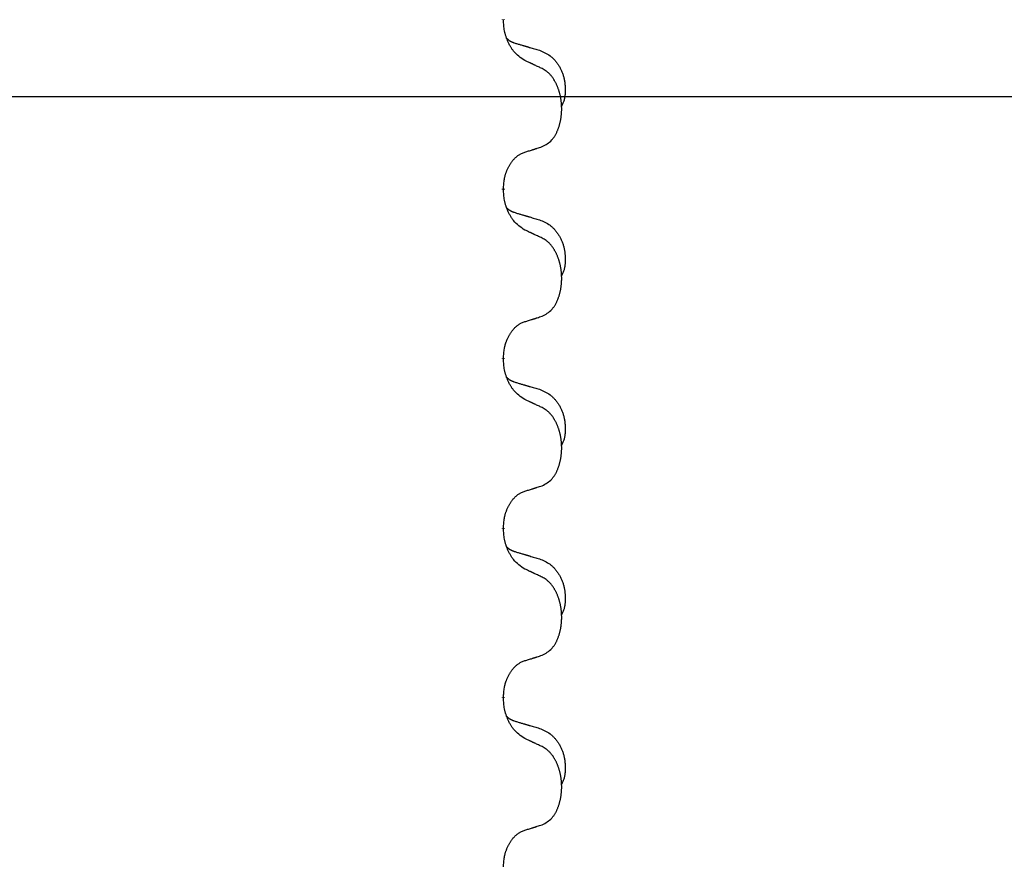
# Model space of a CAD drawing. Units: millimetres. Extents: x -32 to 699, y 261 to 608.
# Drawn here: x 393 to 402, y 479 to 487 of the extents above; entities that cross this region are included whole.
import ezdxf

# ---------------------------------------------------------------- set-up
doc = ezdxf.new("R2010")
doc.units = ezdxf.units.MM
doc.linetypes.add('SLD_Durchgehend', pattern=[0, 0, 0])
doc.layers.add('1', color=7, linetype='Continuous')
doc.styles.add('CONVERTER_11', font='txt.shx', dxfattribs={"width": 0.9})
doc.dimstyles.new('ME10_DIM_17', dxfattribs={"dimtxt": 12, "dimasz": 12, "dimexe": 2, "dimexo": 0, "dimgap": 2, "dimtad": 1, "dimdsep": 46, "dimtxsty": 'CONVERTER_11', "dimsah": 1, "dimcen": 0.09, "dimclrd": 4, "dimclre": 4, "dimclrt": 1, "dimadec": 0, "dimazin": 0, "dimtfac": 1, "dimtdec": 4, "dimtix": 1, "dimtmove": 0, "dimatfit": 3, "dimfxl": 1, "dimtolj": 1, "dimtzin": 0, "dimarcsym": 0})

# ---------------------------------------------------------------- blocks, each defined once
blk = doc.blocks.new('*D9')
at = {"layer": '1', "color": 4, "linetype": 'Continuous'}
for p, q in [((520.5632, 562.2327), (520.5632, 524.633)), ((468.079, 524.633), (522.5632, 524.633)), ((520.5632, 524.633), (520.5632, 485.883)), ((325.7275, 485.883), (522.5632, 485.883))]:
    blk.add_line(p, q, dxfattribs=at)
at = {"layer": '1', "color": 4}
for points in [[(522.143, 512.633), (518.9834, 512.633), (520.5632, 524.633)], [(518.9834, 497.883), (522.143, 497.883), (520.5632, 485.883)]]:
    blk.add_solid(points, dxfattribs=at)
at = {"layer": '1', "color": 1, "insert": (518.5632, 544.2327), "char_height": 12, "attachment_point": 7, "rotation": 90, "line_spacing_factor": 0.60024, "style": 'CONVERTER_11'}
blk.add_mtext('78', dxfattribs=at)
blk = doc.blocks.new('HL50W_0_100_2')
at = {"color": 7, "linetype": 'SLD_Durchgehend', "const_width": 0.0312}
for points in [[(397.1567, 486.6067), (397.1567, 486.5992)], [(397.1567, 485.0192), (397.1567, 485.0117)], [(397.1567, 483.4317), (397.1567, 483.4242)], [(397.1567, 481.8442), (397.1567, 481.8367)], [(397.1567, 480.2567), (397.1567, 480.2492)]]:
    blk.add_lwpolyline(points, dxfattribs=at)
at = {"color": 7, "linetype": 'SLD_Durchgehend'}
for points, knots in [([(397.3571, 486.2208), (397.3377, 486.2335), (397.299, 486.2587), (397.2623, 486.2942), (397.2429, 486.3195), (397.2353, 486.3304), (397.2281, 486.3416), (397.2211, 486.3534), (397.2142, 486.3659), (397.2074, 486.3791), (397.2011, 486.3924), (397.1955, 486.4051), (397.1906, 486.417), (397.1863, 486.4282), (397.1823, 486.4395), (397.1785, 486.4512), (397.175, 486.4631), (397.1717, 486.4754), (397.1689, 486.4878), (397.164, 486.5124), (397.1597, 486.5496), (397.1577, 486.5827), (397.1567, 486.5992)], [0, 0, 0, 0, 0.069217, 0.1384339, 0.1516798, 0.1649292, 0.1781936, 0.1914574, 0.2062454, 0.2210336, 0.2358156, 0.2505977, 0.262581, 0.2745641, 0.2865477, 0.2985312, 0.3112523, 0.323974, 0.3366919, 0.3494078, 0.3991384, 0.448869, 0.448869, 0.448869, 0.448869]), ([(397.1885, 486.428), (397.1887, 486.4278), (397.1891, 486.4273), (397.1905, 486.4259), (397.1926, 486.4238), (397.1955, 486.421), (397.1985, 486.4183), (397.2016, 486.4157), (397.2047, 486.4132), (397.2079, 486.4108), (397.2112, 486.4086), (397.2145, 486.4064), (397.2179, 486.4044), (397.2212, 486.4024), (397.2247, 486.4005), (397.2282, 486.3987), (397.2317, 486.397), (397.2353, 486.3953), (397.2389, 486.3937), (397.2425, 486.3922), (397.2462, 486.3907), (397.2499, 486.3893), (397.2536, 486.3879), (397.2611, 486.3852), (397.2725, 486.3815), (397.2826, 486.3784), (397.2877, 486.3768)], [0, 0, 0, 0, 0.0009225, 0.001845, 0.0058992, 0.0099539, 0.0140101, 0.0180661, 0.0220248, 0.0259836, 0.0299418, 0.0339001, 0.0378268, 0.0417536, 0.0456805, 0.0496074, 0.053542, 0.0574765, 0.061411, 0.0653455, 0.0693051, 0.0732646, 0.0772241, 0.0811836, 0.0971548, 0.1131261, 0.1131261, 0.1131261, 0.1131261]), ([(397.2877, 486.3768), (397.2973, 486.374), (397.3164, 486.3684), (397.3379, 486.3621), (397.3523, 486.3579), (397.3594, 486.3558), (397.3666, 486.3537), (397.3738, 486.3516), (397.3809, 486.3495), (397.3881, 486.3474), (397.3953, 486.3453), (397.4151, 486.3395), (397.4476, 486.3299), (397.4777, 486.321), (397.4928, 486.3166)], [0, 0, 0, 0, 0.0298877, 0.0597754, 0.0672476, 0.0747198, 0.082192, 0.0896642, 0.0971366, 0.1046091, 0.1120815, 0.119554, 0.166627, 0.2137001, 0.2137001, 0.2137001, 0.2137001]), ([(397.4928, 486.3166), (397.5101, 486.3094), (397.5446, 486.2949), (397.5817, 486.2737), (397.6042, 486.2562), (397.6152, 486.2466), (397.6257, 486.2364), (397.6359, 486.2256), (397.6456, 486.2142), (397.655, 486.2022), (397.6639, 486.1898), (397.6723, 486.1771), (397.6802, 486.164), (397.6876, 486.1506), (397.6945, 486.137), (397.7009, 486.123), (397.7068, 486.1088), (397.7122, 486.0942), (397.717, 486.0795), (397.7212, 486.0646), (397.7248, 486.0496), (397.7278, 486.0345), (397.7303, 486.0193), (397.7322, 486.0039), (397.7337, 485.9884), (397.7346, 485.9727), (397.7351, 485.9571), (397.7352, 485.9414), (397.7349, 485.9257), (397.734, 485.91), (397.7326, 485.8943), (397.7306, 485.8789), (397.7278, 485.8637), (397.7243, 485.8488), (397.7198, 485.8343), (397.7143, 485.8198), (397.7074, 485.8055), (397.7024, 485.7961), (397.6999, 485.7913)], [0, 0, 0, 0, 0.0562402, 0.1124805, 0.1270932, 0.1417132, 0.1563552, 0.1709955, 0.1862241, 0.2014531, 0.2166747, 0.2318965, 0.2471829, 0.2624691, 0.2777564, 0.2930438, 0.3085492, 0.3240547, 0.3395577, 0.3550603, 0.3704613, 0.3858627, 0.4012656, 0.4166685, 0.4323364, 0.4480042, 0.463673, 0.4793426, 0.4950598, 0.5107763, 0.5265049, 0.5422334, 0.5574969, 0.5727626, 0.587991, 0.6032097, 0.6192833, 0.6353568, 0.6353568, 0.6353568, 0.6353568]), ([(397.5186, 486.1453), (397.5072, 486.1506), (397.4845, 486.1613), (397.4598, 486.1729), (397.4446, 486.1801), (397.4387, 486.1828), (397.4329, 486.1855), (397.4271, 486.1883), (397.4212, 486.191), (397.4154, 486.1937), (397.4096, 486.1964), (397.3979, 486.2019), (397.3804, 486.21), (397.3648, 486.2172), (397.3571, 486.2208)], [0, 0, 0, 0, 0.0376855, 0.0753711, 0.0818112, 0.0882513, 0.0946915, 0.1011316, 0.107569, 0.1140064, 0.1204438, 0.1268812, 0.1526181, 0.1783549, 0.1783549, 0.1783549, 0.1783549]), ([(397.5186, 485.414), (397.535, 485.4224), (397.5679, 485.4392), (397.5996, 485.4654), (397.6167, 485.4851), (397.6237, 485.4941), (397.6303, 485.5034), (397.6368, 485.5134), (397.6432, 485.5241), (397.6494, 485.5354), (397.6552, 485.5469), (397.6605, 485.5582), (397.6653, 485.5694), (397.6696, 485.5804), (397.6737, 485.5915), (397.6775, 485.603), (397.6812, 485.6148), (397.6846, 485.627), (397.6877, 485.6393), (397.6905, 485.6519), (397.693, 485.6649), (397.6953, 485.6781), (397.6972, 485.6915), (397.6988, 485.705), (397.7002, 485.7186), (397.7012, 485.7325), (397.7018, 485.7463), (397.7022, 485.7598), (397.7022, 485.7728), (397.7019, 485.7853), (397.7014, 485.7979), (397.7006, 485.8103), (397.6996, 485.8227), (397.6983, 485.8349), (397.6968, 485.8472), (397.695, 485.8593), (397.693, 485.8713), (397.6907, 485.8831), (397.6882, 485.8949), (397.6855, 485.9064), (397.6825, 485.9177), (397.6794, 485.9287), (397.6761, 485.9397), (397.6724, 485.9508), (397.6684, 485.962), (397.664, 485.9733), (397.6593, 485.9844), (397.6545, 485.9952), (397.6495, 486.0056), (397.6444, 486.0156), (397.639, 486.0254), (397.6327, 486.0363), (397.6252, 486.0482), (397.6165, 486.0608), (397.6073, 486.0731), (397.5978, 486.0844), (397.5882, 486.0948), (397.5786, 486.1043), (397.5685, 486.1133), (397.5553, 486.1235), (397.5387, 486.1342), (397.5253, 486.1416), (397.5186, 486.1453)], [0, 0, 0, 0, 0.05524, 0.1104799, 0.1219001, 0.1333245, 0.1447683, 0.1562115, 0.1690912, 0.1819711, 0.1948419, 0.2077126, 0.2195348, 0.2313567, 0.2431798, 0.255003, 0.2676675, 0.280332, 0.2929961, 0.3056603, 0.3191188, 0.3325775, 0.3460372, 0.359497, 0.3733681, 0.3872393, 0.4011093, 0.4149793, 0.4275342, 0.4400891, 0.4526441, 0.4651991, 0.4775314, 0.4898636, 0.5021956, 0.5145275, 0.5265851, 0.5386428, 0.5507003, 0.5627579, 0.5742073, 0.5856566, 0.5971061, 0.6085557, 0.6206688, 0.6327819, 0.6448945, 0.657007, 0.6682299, 0.6794525, 0.6906768, 0.7019016, 0.7172544, 0.7326077, 0.747971, 0.7633335, 0.7768636, 0.7903948, 0.803901, 0.8174014, 0.8403005, 0.8631996, 0.8631996, 0.8631996, 0.8631996]), ([(397.1567, 485.0192), (397.1575, 485.0346), (397.1593, 485.0653), (397.1631, 485.0994), (397.1674, 485.1216), (397.1697, 485.1321), (397.1724, 485.1425), (397.1753, 485.1527), (397.1784, 485.1625), (397.1817, 485.1721), (397.1852, 485.1816), (397.1894, 485.192), (397.1942, 485.2032), (397.1998, 485.2151), (397.2058, 485.2269), (397.212, 485.2381), (397.2184, 485.2487), (397.2249, 485.2587), (397.2317, 485.2685), (397.2395, 485.2789), (397.2485, 485.2898), (397.2587, 485.3011), (397.2696, 485.3119), (397.2806, 485.3216), (397.2917, 485.3302), (397.3029, 485.3379), (397.3144, 485.3449), (397.3273, 485.3515), (397.3416, 485.3574), (397.3519, 485.3611), (397.3571, 485.3629)], [0, 0, 0, 0, 0.0460955, 0.0921911, 0.102955, 0.1137204, 0.1244883, 0.1352557, 0.1453948, 0.1555337, 0.1656736, 0.1758138, 0.1890221, 0.2022305, 0.2154375, 0.2286442, 0.2405678, 0.2524912, 0.2644179, 0.2763454, 0.2915992, 0.3068537, 0.322116, 0.3373767, 0.3508806, 0.3643859, 0.3778651, 0.3913376, 0.4077769, 0.4242161, 0.4242161, 0.4242161, 0.4242161]), ([(397.3571, 485.3629), (397.3686, 485.3665), (397.3917, 485.3736), (397.4167, 485.3813), (397.4321, 485.3861), (397.4379, 485.388), (397.4436, 485.3898), (397.4494, 485.3916), (397.4552, 485.3935), (397.4609, 485.3953), (397.4667, 485.3972), (397.4782, 485.4009), (397.4955, 485.4065), (397.5109, 485.4115), (397.5186, 485.414)], [0, 0, 0, 0, 0.0362335, 0.072467, 0.0785198, 0.0845726, 0.0906255, 0.0966783, 0.1027371, 0.1087959, 0.1148546, 0.1209134, 0.1451751, 0.1694368, 0.1694368, 0.1694368, 0.1694368]), ([(397.3571, 484.6333), (397.3377, 484.646), (397.299, 484.6712), (397.2623, 484.7067), (397.2429, 484.732), (397.2353, 484.7429), (397.2281, 484.7541), (397.2211, 484.7659), (397.2142, 484.7784), (397.2074, 484.7916), (397.2011, 484.8049), (397.1955, 484.8176), (397.1906, 484.8295), (397.1863, 484.8407), (397.1823, 484.852), (397.1785, 484.8637), (397.175, 484.8756), (397.1717, 484.8879), (397.1689, 484.9003), (397.164, 484.9249), (397.1597, 484.9621), (397.1577, 484.9952), (397.1567, 485.0117)], [0, 0, 0, 0, 0.069217, 0.1384339, 0.1516798, 0.1649292, 0.1781936, 0.1914574, 0.2062454, 0.2210336, 0.2358156, 0.2505977, 0.262581, 0.2745641, 0.2865477, 0.2985312, 0.3112523, 0.323974, 0.3366919, 0.3494078, 0.3991384, 0.448869, 0.448869, 0.448869, 0.448869]), ([(397.1885, 484.8405), (397.1887, 484.8403), (397.1891, 484.8398), (397.1905, 484.8384), (397.1926, 484.8363), (397.1955, 484.8335), (397.1985, 484.8308), (397.2016, 484.8282), (397.2047, 484.8257), (397.2079, 484.8233), (397.2112, 484.8211), (397.2145, 484.8189), (397.2179, 484.8169), (397.2212, 484.8149), (397.2247, 484.813), (397.2282, 484.8112), (397.2317, 484.8095), (397.2353, 484.8078), (397.2389, 484.8062), (397.2425, 484.8047), (397.2462, 484.8032), (397.2499, 484.8018), (397.2536, 484.8004), (397.2611, 484.7977), (397.2725, 484.794), (397.2826, 484.7909), (397.2877, 484.7893)], [0, 0, 0, 0, 0.0009225, 0.001845, 0.0058992, 0.0099539, 0.0140101, 0.0180661, 0.0220248, 0.0259836, 0.0299418, 0.0339001, 0.0378268, 0.0417536, 0.0456805, 0.0496074, 0.053542, 0.0574765, 0.061411, 0.0653455, 0.0693051, 0.0732646, 0.0772241, 0.0811836, 0.0971548, 0.1131261, 0.1131261, 0.1131261, 0.1131261]), ([(397.2877, 484.7893), (397.2973, 484.7865), (397.3164, 484.7809), (397.3379, 484.7746), (397.3523, 484.7704), (397.3594, 484.7683), (397.3666, 484.7662), (397.3738, 484.7641), (397.3809, 484.762), (397.3881, 484.7599), (397.3953, 484.7578), (397.4151, 484.752), (397.4476, 484.7424), (397.4777, 484.7335), (397.4928, 484.7291)], [0, 0, 0, 0, 0.0298877, 0.0597754, 0.0672476, 0.0747198, 0.082192, 0.0896642, 0.0971366, 0.1046091, 0.1120815, 0.119554, 0.166627, 0.2137001, 0.2137001, 0.2137001, 0.2137001]), ([(397.4928, 484.7291), (397.5101, 484.7219), (397.5446, 484.7074), (397.5817, 484.6862), (397.6042, 484.6687), (397.6152, 484.6591), (397.6257, 484.6489), (397.6359, 484.6381), (397.6456, 484.6267), (397.655, 484.6147), (397.6639, 484.6023), (397.6723, 484.5896), (397.6802, 484.5765), (397.6876, 484.5631), (397.6945, 484.5495), (397.7009, 484.5355), (397.7068, 484.5213), (397.7122, 484.5067), (397.717, 484.492), (397.7212, 484.4771), (397.7248, 484.4621), (397.7278, 484.447), (397.7303, 484.4318), (397.7322, 484.4164), (397.7337, 484.4009), (397.7346, 484.3852), (397.7351, 484.3696), (397.7352, 484.3539), (397.7349, 484.3382), (397.734, 484.3225), (397.7326, 484.3068), (397.7306, 484.2914), (397.7278, 484.2762), (397.7243, 484.2613), (397.7198, 484.2468), (397.7143, 484.2323), (397.7074, 484.218), (397.7024, 484.2086), (397.6999, 484.2038)], [0, 0, 0, 0, 0.0562402, 0.1124805, 0.1270932, 0.1417132, 0.1563552, 0.1709955, 0.1862241, 0.2014531, 0.2166747, 0.2318965, 0.2471829, 0.2624691, 0.2777564, 0.2930438, 0.3085492, 0.3240547, 0.3395577, 0.3550603, 0.3704613, 0.3858627, 0.4012656, 0.4166685, 0.4323364, 0.4480042, 0.463673, 0.4793426, 0.4950598, 0.5107763, 0.5265049, 0.5422334, 0.5574969, 0.5727626, 0.587991, 0.6032097, 0.6192833, 0.6353568, 0.6353568, 0.6353568, 0.6353568]), ([(397.5186, 484.5578), (397.5072, 484.5631), (397.4845, 484.5738), (397.4598, 484.5854), (397.4446, 484.5926), (397.4387, 484.5953), (397.4329, 484.598), (397.4271, 484.6008), (397.4212, 484.6035), (397.4154, 484.6062), (397.4096, 484.6089), (397.3979, 484.6144), (397.3804, 484.6225), (397.3648, 484.6297), (397.3571, 484.6333)], [0, 0, 0, 0, 0.0376855, 0.0753711, 0.0818112, 0.0882513, 0.0946915, 0.1011316, 0.107569, 0.1140064, 0.1204438, 0.1268812, 0.1526181, 0.1783549, 0.1783549, 0.1783549, 0.1783549]), ([(397.5186, 483.8265), (397.535, 483.8349), (397.5679, 483.8517), (397.5996, 483.8779), (397.6167, 483.8976), (397.6237, 483.9066), (397.6303, 483.9159), (397.6368, 483.9259), (397.6432, 483.9366), (397.6494, 483.9479), (397.6552, 483.9594), (397.6605, 483.9707), (397.6653, 483.9819), (397.6696, 483.9929), (397.6737, 484.004), (397.6775, 484.0155), (397.6812, 484.0273), (397.6846, 484.0395), (397.6877, 484.0518), (397.6905, 484.0644), (397.693, 484.0774), (397.6953, 484.0906), (397.6972, 484.104), (397.6988, 484.1175), (397.7002, 484.1311), (397.7012, 484.145), (397.7018, 484.1588), (397.7022, 484.1723), (397.7022, 484.1853), (397.7019, 484.1978), (397.7014, 484.2104), (397.7006, 484.2228), (397.6996, 484.2352), (397.6983, 484.2474), (397.6968, 484.2597), (397.695, 484.2718), (397.693, 484.2838), (397.6907, 484.2956), (397.6882, 484.3074), (397.6855, 484.3189), (397.6825, 484.3302), (397.6794, 484.3412), (397.6761, 484.3522), (397.6724, 484.3633), (397.6684, 484.3745), (397.664, 484.3858), (397.6593, 484.3969), (397.6545, 484.4077), (397.6495, 484.4181), (397.6444, 484.4281), (397.639, 484.4379), (397.6327, 484.4488), (397.6252, 484.4607), (397.6165, 484.4733), (397.6073, 484.4856), (397.5978, 484.4969), (397.5882, 484.5073), (397.5786, 484.5168), (397.5685, 484.5258), (397.5553, 484.536), (397.5387, 484.5467), (397.5253, 484.5541), (397.5186, 484.5578)], [0, 0, 0, 0, 0.05524, 0.1104799, 0.1219001, 0.1333245, 0.1447683, 0.1562115, 0.1690912, 0.1819711, 0.1948419, 0.2077126, 0.2195348, 0.2313567, 0.2431798, 0.255003, 0.2676675, 0.280332, 0.2929961, 0.3056603, 0.3191188, 0.3325775, 0.3460372, 0.359497, 0.3733681, 0.3872393, 0.4011093, 0.4149793, 0.4275342, 0.4400891, 0.4526441, 0.4651991, 0.4775314, 0.4898636, 0.5021956, 0.5145275, 0.5265851, 0.5386428, 0.5507003, 0.5627579, 0.5742073, 0.5856566, 0.5971061, 0.6085557, 0.6206688, 0.6327819, 0.6448945, 0.657007, 0.6682299, 0.6794525, 0.6906768, 0.7019016, 0.7172544, 0.7326077, 0.747971, 0.7633335, 0.7768636, 0.7903948, 0.803901, 0.8174014, 0.8403005, 0.8631996, 0.8631996, 0.8631996, 0.8631996]), ([(397.1567, 483.4317), (397.1575, 483.4471), (397.1593, 483.4778), (397.1631, 483.5119), (397.1674, 483.5341), (397.1697, 483.5446), (397.1724, 483.555), (397.1753, 483.5652), (397.1784, 483.575), (397.1817, 483.5846), (397.1852, 483.5941), (397.1894, 483.6045), (397.1942, 483.6157), (397.1998, 483.6276), (397.2058, 483.6394), (397.212, 483.6506), (397.2184, 483.6612), (397.2249, 483.6712), (397.2317, 483.681), (397.2395, 483.6914), (397.2485, 483.7023), (397.2587, 483.7136), (397.2696, 483.7244), (397.2806, 483.7341), (397.2917, 483.7427), (397.3029, 483.7504), (397.3144, 483.7574), (397.3273, 483.764), (397.3416, 483.7699), (397.3519, 483.7736), (397.3571, 483.7754)], [0, 0, 0, 0, 0.0460955, 0.0921911, 0.102955, 0.1137204, 0.1244883, 0.1352557, 0.1453948, 0.1555337, 0.1656736, 0.1758138, 0.1890221, 0.2022305, 0.2154375, 0.2286442, 0.2405678, 0.2524912, 0.2644179, 0.2763454, 0.2915992, 0.3068537, 0.322116, 0.3373767, 0.3508806, 0.3643859, 0.3778651, 0.3913376, 0.4077769, 0.4242161, 0.4242161, 0.4242161, 0.4242161]), ([(397.3571, 483.7754), (397.3686, 483.779), (397.3917, 483.7861), (397.4167, 483.7938), (397.4321, 483.7986), (397.4379, 483.8005), (397.4436, 483.8023), (397.4494, 483.8041), (397.4552, 483.806), (397.4609, 483.8078), (397.4667, 483.8097), (397.4782, 483.8134), (397.4955, 483.819), (397.5109, 483.824), (397.5186, 483.8265)], [0, 0, 0, 0, 0.0362335, 0.072467, 0.0785198, 0.0845726, 0.0906255, 0.0966783, 0.1027371, 0.1087959, 0.1148546, 0.1209134, 0.1451751, 0.1694368, 0.1694368, 0.1694368, 0.1694368]), ([(397.3571, 483.0458), (397.3377, 483.0585), (397.299, 483.0837), (397.2623, 483.1192), (397.2429, 483.1445), (397.2353, 483.1554), (397.2281, 483.1666), (397.2211, 483.1784), (397.2142, 483.1909), (397.2074, 483.2041), (397.2011, 483.2174), (397.1955, 483.2301), (397.1906, 483.242), (397.1863, 483.2532), (397.1823, 483.2645), (397.1785, 483.2762), (397.175, 483.2881), (397.1717, 483.3004), (397.1689, 483.3128), (397.164, 483.3374), (397.1597, 483.3746), (397.1577, 483.4077), (397.1567, 483.4242)], [0, 0, 0, 0, 0.069217, 0.1384339, 0.1516798, 0.1649292, 0.1781936, 0.1914574, 0.2062454, 0.2210336, 0.2358156, 0.2505977, 0.262581, 0.2745641, 0.2865477, 0.2985312, 0.3112523, 0.323974, 0.3366919, 0.3494078, 0.3991384, 0.448869, 0.448869, 0.448869, 0.448869]), ([(397.1885, 483.253), (397.1887, 483.2528), (397.1891, 483.2523), (397.1905, 483.2509), (397.1926, 483.2488), (397.1955, 483.246), (397.1985, 483.2433), (397.2016, 483.2407), (397.2047, 483.2382), (397.2079, 483.2358), (397.2112, 483.2336), (397.2145, 483.2314), (397.2179, 483.2294), (397.2212, 483.2274), (397.2247, 483.2255), (397.2282, 483.2237), (397.2317, 483.222), (397.2353, 483.2203), (397.2389, 483.2187), (397.2425, 483.2172), (397.2462, 483.2157), (397.2499, 483.2143), (397.2536, 483.2129), (397.2611, 483.2102), (397.2725, 483.2065), (397.2826, 483.2034), (397.2877, 483.2018)], [0, 0, 0, 0, 0.0009225, 0.001845, 0.0058992, 0.0099539, 0.0140101, 0.0180661, 0.0220248, 0.0259836, 0.0299418, 0.0339001, 0.0378268, 0.0417536, 0.0456805, 0.0496074, 0.053542, 0.0574765, 0.061411, 0.0653455, 0.0693051, 0.0732646, 0.0772241, 0.0811836, 0.0971548, 0.1131261, 0.1131261, 0.1131261, 0.1131261]), ([(397.2877, 483.2018), (397.2973, 483.199), (397.3164, 483.1934), (397.3379, 483.1871), (397.3523, 483.1829), (397.3594, 483.1808), (397.3666, 483.1787), (397.3738, 483.1766), (397.3809, 483.1745), (397.3881, 483.1724), (397.3953, 483.1703), (397.4151, 483.1645), (397.4476, 483.1549), (397.4777, 483.146), (397.4928, 483.1416)], [0, 0, 0, 0, 0.0298877, 0.0597754, 0.0672476, 0.0747198, 0.082192, 0.0896642, 0.0971366, 0.1046091, 0.1120815, 0.119554, 0.166627, 0.2137001, 0.2137001, 0.2137001, 0.2137001]), ([(397.4928, 483.1416), (397.5101, 483.1344), (397.5446, 483.1199), (397.5817, 483.0987), (397.6042, 483.0812), (397.6152, 483.0716), (397.6257, 483.0614), (397.6359, 483.0506), (397.6456, 483.0392), (397.655, 483.0272), (397.6639, 483.0148), (397.6723, 483.0021), (397.6802, 482.989), (397.6876, 482.9756), (397.6945, 482.962), (397.7009, 482.948), (397.7068, 482.9338), (397.7122, 482.9192), (397.717, 482.9045), (397.7212, 482.8896), (397.7248, 482.8746), (397.7278, 482.8595), (397.7303, 482.8443), (397.7322, 482.8289), (397.7337, 482.8134), (397.7346, 482.7977), (397.7351, 482.7821), (397.7352, 482.7664), (397.7349, 482.7507), (397.734, 482.735), (397.7326, 482.7193), (397.7306, 482.7039), (397.7278, 482.6887), (397.7243, 482.6738), (397.7198, 482.6593), (397.7143, 482.6448), (397.7074, 482.6305), (397.7024, 482.6211), (397.6999, 482.6163)], [0, 0, 0, 0, 0.0562402, 0.1124805, 0.1270932, 0.1417132, 0.1563552, 0.1709955, 0.1862241, 0.2014531, 0.2166747, 0.2318965, 0.2471829, 0.2624691, 0.2777564, 0.2930438, 0.3085492, 0.3240547, 0.3395577, 0.3550603, 0.3704613, 0.3858627, 0.4012656, 0.4166685, 0.4323364, 0.4480042, 0.463673, 0.4793426, 0.4950598, 0.5107763, 0.5265049, 0.5422334, 0.5574969, 0.5727626, 0.587991, 0.6032097, 0.6192833, 0.6353568, 0.6353568, 0.6353568, 0.6353568]), ([(397.5186, 482.9703), (397.5072, 482.9756), (397.4845, 482.9863), (397.4598, 482.9979), (397.4446, 483.0051), (397.4387, 483.0078), (397.4329, 483.0105), (397.4271, 483.0133), (397.4212, 483.016), (397.4154, 483.0187), (397.4096, 483.0214), (397.3979, 483.0269), (397.3804, 483.035), (397.3648, 483.0422), (397.3571, 483.0458)], [0, 0, 0, 0, 0.0376855, 0.0753711, 0.0818112, 0.0882513, 0.0946915, 0.1011316, 0.107569, 0.1140064, 0.1204438, 0.1268812, 0.1526181, 0.1783549, 0.1783549, 0.1783549, 0.1783549]), ([(397.5186, 482.239), (397.535, 482.2474), (397.5679, 482.2642), (397.5996, 482.2904), (397.6167, 482.3101), (397.6237, 482.3191), (397.6303, 482.3284), (397.6368, 482.3384), (397.6432, 482.3491), (397.6494, 482.3604), (397.6552, 482.3719), (397.6605, 482.3832), (397.6653, 482.3944), (397.6696, 482.4054), (397.6737, 482.4165), (397.6775, 482.428), (397.6812, 482.4398), (397.6846, 482.452), (397.6877, 482.4643), (397.6905, 482.4769), (397.693, 482.4899), (397.6953, 482.5031), (397.6972, 482.5165), (397.6988, 482.53), (397.7002, 482.5436), (397.7012, 482.5575), (397.7018, 482.5713), (397.7022, 482.5848), (397.7022, 482.5978), (397.7019, 482.6103), (397.7014, 482.6229), (397.7006, 482.6353), (397.6996, 482.6477), (397.6983, 482.6599), (397.6968, 482.6722), (397.695, 482.6843), (397.693, 482.6963), (397.6907, 482.7081), (397.6882, 482.7199), (397.6855, 482.7314), (397.6825, 482.7427), (397.6794, 482.7537), (397.6761, 482.7647), (397.6724, 482.7758), (397.6684, 482.787), (397.664, 482.7983), (397.6593, 482.8094), (397.6545, 482.8202), (397.6495, 482.8306), (397.6444, 482.8406), (397.639, 482.8504), (397.6327, 482.8613), (397.6252, 482.8732), (397.6165, 482.8858), (397.6073, 482.8981), (397.5978, 482.9094), (397.5882, 482.9198), (397.5786, 482.9293), (397.5685, 482.9383), (397.5553, 482.9485), (397.5387, 482.9592), (397.5253, 482.9666), (397.5186, 482.9703)], [0, 0, 0, 0, 0.05524, 0.1104799, 0.1219001, 0.1333245, 0.1447683, 0.1562115, 0.1690912, 0.1819711, 0.1948419, 0.2077126, 0.2195348, 0.2313567, 0.2431798, 0.255003, 0.2676675, 0.280332, 0.2929961, 0.3056603, 0.3191188, 0.3325775, 0.3460372, 0.359497, 0.3733681, 0.3872393, 0.4011093, 0.4149793, 0.4275342, 0.4400891, 0.4526441, 0.4651991, 0.4775314, 0.4898636, 0.5021956, 0.5145275, 0.5265851, 0.5386428, 0.5507003, 0.5627579, 0.5742073, 0.5856566, 0.5971061, 0.6085557, 0.6206688, 0.6327819, 0.6448945, 0.657007, 0.6682299, 0.6794525, 0.6906768, 0.7019016, 0.7172544, 0.7326077, 0.747971, 0.7633335, 0.7768636, 0.7903948, 0.803901, 0.8174014, 0.8403005, 0.8631996, 0.8631996, 0.8631996, 0.8631996]), ([(397.3571, 482.1879), (397.3686, 482.1915), (397.3917, 482.1986), (397.4167, 482.2063), (397.4321, 482.2111), (397.4379, 482.213), (397.4436, 482.2148), (397.4494, 482.2166), (397.4552, 482.2185), (397.4609, 482.2203), (397.4667, 482.2222), (397.4782, 482.2259), (397.4955, 482.2315), (397.5109, 482.2365), (397.5186, 482.239)], [0, 0, 0, 0, 0.0362335, 0.072467, 0.0785198, 0.0845726, 0.0906255, 0.0966783, 0.1027371, 0.1087959, 0.1148546, 0.1209134, 0.1451751, 0.1694368, 0.1694368, 0.1694368, 0.1694368]), ([(397.1567, 481.8442), (397.1575, 481.8596), (397.1593, 481.8903), (397.1631, 481.9244), (397.1674, 481.9466), (397.1697, 481.9571), (397.1724, 481.9675), (397.1753, 481.9777), (397.1784, 481.9875), (397.1817, 481.9971), (397.1852, 482.0066), (397.1894, 482.017), (397.1942, 482.0282), (397.1998, 482.0401), (397.2058, 482.0519), (397.212, 482.0631), (397.2184, 482.0737), (397.2249, 482.0837), (397.2317, 482.0935), (397.2395, 482.1039), (397.2485, 482.1148), (397.2587, 482.1261), (397.2696, 482.1369), (397.2806, 482.1466), (397.2917, 482.1552), (397.3029, 482.1629), (397.3144, 482.1699), (397.3273, 482.1765), (397.3416, 482.1824), (397.3519, 482.1861), (397.3571, 482.1879)], [0, 0, 0, 0, 0.0460955, 0.0921911, 0.102955, 0.1137204, 0.1244883, 0.1352557, 0.1453948, 0.1555337, 0.1656736, 0.1758138, 0.1890221, 0.2022305, 0.2154375, 0.2286442, 0.2405678, 0.2524912, 0.2644179, 0.2763454, 0.2915992, 0.3068537, 0.322116, 0.3373767, 0.3508806, 0.3643859, 0.3778651, 0.3913376, 0.4077769, 0.4242161, 0.4242161, 0.4242161, 0.4242161]), ([(397.3571, 481.4583), (397.3377, 481.471), (397.299, 481.4962), (397.2623, 481.5317), (397.2429, 481.557), (397.2353, 481.5679), (397.2281, 481.5791), (397.2211, 481.5909), (397.2142, 481.6034), (397.2074, 481.6166), (397.2011, 481.6299), (397.1955, 481.6426), (397.1906, 481.6545), (397.1863, 481.6657), (397.1823, 481.677), (397.1785, 481.6887), (397.175, 481.7006), (397.1717, 481.7129), (397.1689, 481.7253), (397.164, 481.7499), (397.1597, 481.7871), (397.1577, 481.8202), (397.1567, 481.8367)], [0, 0, 0, 0, 0.069217, 0.1384339, 0.1516798, 0.1649292, 0.1781936, 0.1914574, 0.2062454, 0.2210336, 0.2358156, 0.2505977, 0.262581, 0.2745641, 0.2865477, 0.2985312, 0.3112523, 0.323974, 0.3366919, 0.3494078, 0.3991384, 0.448869, 0.448869, 0.448869, 0.448869]), ([(397.1885, 481.6655), (397.1887, 481.6653), (397.1891, 481.6648), (397.1905, 481.6634), (397.1926, 481.6613), (397.1955, 481.6585), (397.1985, 481.6558), (397.2016, 481.6532), (397.2047, 481.6507), (397.2079, 481.6483), (397.2112, 481.6461), (397.2145, 481.6439), (397.2179, 481.6419), (397.2212, 481.6399), (397.2247, 481.638), (397.2282, 481.6362), (397.2317, 481.6345), (397.2353, 481.6328), (397.2389, 481.6312), (397.2425, 481.6297), (397.2462, 481.6282), (397.2499, 481.6268), (397.2536, 481.6254), (397.2611, 481.6227), (397.2725, 481.619), (397.2826, 481.6159), (397.2877, 481.6143)], [0, 0, 0, 0, 0.0009225, 0.001845, 0.0058992, 0.0099539, 0.0140101, 0.0180661, 0.0220248, 0.0259836, 0.0299418, 0.0339001, 0.0378268, 0.0417536, 0.0456805, 0.0496074, 0.053542, 0.0574765, 0.061411, 0.0653455, 0.0693051, 0.0732646, 0.0772241, 0.0811836, 0.0971548, 0.1131261, 0.1131261, 0.1131261, 0.1131261]), ([(397.2877, 481.6143), (397.2973, 481.6115), (397.3164, 481.6059), (397.3379, 481.5996), (397.3523, 481.5954), (397.3594, 481.5933), (397.3666, 481.5912), (397.3738, 481.5891), (397.3809, 481.587), (397.3881, 481.5849), (397.3953, 481.5828), (397.4151, 481.577), (397.4476, 481.5674), (397.4777, 481.5585), (397.4928, 481.5541)], [0, 0, 0, 0, 0.0298877, 0.0597754, 0.0672476, 0.0747198, 0.082192, 0.0896642, 0.0971366, 0.1046091, 0.1120815, 0.119554, 0.166627, 0.2137001, 0.2137001, 0.2137001, 0.2137001]), ([(397.4928, 481.5541), (397.5101, 481.5469), (397.5446, 481.5324), (397.5817, 481.5112), (397.6042, 481.4937), (397.6152, 481.4841), (397.6257, 481.4739), (397.6359, 481.4631), (397.6456, 481.4517), (397.655, 481.4397), (397.6639, 481.4273), (397.6723, 481.4146), (397.6802, 481.4015), (397.6876, 481.3881), (397.6945, 481.3745), (397.7009, 481.3605), (397.7068, 481.3463), (397.7122, 481.3317), (397.717, 481.317), (397.7212, 481.3021), (397.7248, 481.2871), (397.7278, 481.272), (397.7303, 481.2568), (397.7322, 481.2414), (397.7337, 481.2259), (397.7346, 481.2102), (397.7351, 481.1946), (397.7352, 481.1789), (397.7349, 481.1632), (397.734, 481.1475), (397.7326, 481.1318), (397.7306, 481.1164), (397.7278, 481.1012), (397.7243, 481.0863), (397.7198, 481.0718), (397.7143, 481.0573), (397.7074, 481.043), (397.7024, 481.0336), (397.6999, 481.0288)], [0, 0, 0, 0, 0.0562402, 0.1124805, 0.1270932, 0.1417132, 0.1563552, 0.1709955, 0.1862241, 0.2014531, 0.2166747, 0.2318965, 0.2471829, 0.2624691, 0.2777564, 0.2930438, 0.3085492, 0.3240547, 0.3395577, 0.3550603, 0.3704613, 0.3858627, 0.4012656, 0.4166685, 0.4323364, 0.4480042, 0.463673, 0.4793426, 0.4950598, 0.5107763, 0.5265049, 0.5422334, 0.5574969, 0.5727626, 0.587991, 0.6032097, 0.6192833, 0.6353568, 0.6353568, 0.6353568, 0.6353568]), ([(397.5186, 481.3828), (397.5072, 481.3881), (397.4845, 481.3988), (397.4598, 481.4104), (397.4446, 481.4176), (397.4387, 481.4203), (397.4329, 481.423), (397.4271, 481.4258), (397.4212, 481.4285), (397.4154, 481.4312), (397.4096, 481.4339), (397.3979, 481.4394), (397.3804, 481.4475), (397.3648, 481.4547), (397.3571, 481.4583)], [0, 0, 0, 0, 0.0376855, 0.0753711, 0.0818112, 0.0882513, 0.0946915, 0.1011316, 0.107569, 0.1140064, 0.1204438, 0.1268812, 0.1526181, 0.1783549, 0.1783549, 0.1783549, 0.1783549]), ([(397.5186, 480.6515), (397.535, 480.6599), (397.5679, 480.6767), (397.5996, 480.7029), (397.6167, 480.7226), (397.6237, 480.7316), (397.6303, 480.7409), (397.6368, 480.7509), (397.6432, 480.7616), (397.6494, 480.7729), (397.6552, 480.7844), (397.6605, 480.7957), (397.6653, 480.8069), (397.6696, 480.8179), (397.6737, 480.829), (397.6775, 480.8405), (397.6812, 480.8523), (397.6846, 480.8645), (397.6877, 480.8768), (397.6905, 480.8894), (397.693, 480.9024), (397.6953, 480.9156), (397.6972, 480.929), (397.6988, 480.9425), (397.7002, 480.9561), (397.7012, 480.97), (397.7018, 480.9838), (397.7022, 480.9973), (397.7022, 481.0103), (397.7019, 481.0228), (397.7014, 481.0354), (397.7006, 481.0478), (397.6996, 481.0602), (397.6983, 481.0724), (397.6968, 481.0847), (397.695, 481.0968), (397.693, 481.1088), (397.6907, 481.1206), (397.6882, 481.1324), (397.6855, 481.1439), (397.6825, 481.1552), (397.6794, 481.1662), (397.6761, 481.1772), (397.6724, 481.1883), (397.6684, 481.1995), (397.664, 481.2108), (397.6593, 481.2219), (397.6545, 481.2327), (397.6495, 481.2431), (397.6444, 481.2531), (397.639, 481.2629), (397.6327, 481.2738), (397.6252, 481.2857), (397.6165, 481.2983), (397.6073, 481.3106), (397.5978, 481.3219), (397.5882, 481.3323), (397.5786, 481.3418), (397.5685, 481.3508), (397.5553, 481.361), (397.5387, 481.3717), (397.5253, 481.3791), (397.5186, 481.3828)], [0, 0, 0, 0, 0.05524, 0.1104799, 0.1219001, 0.1333245, 0.1447683, 0.1562115, 0.1690912, 0.1819711, 0.1948419, 0.2077126, 0.2195348, 0.2313567, 0.2431798, 0.255003, 0.2676675, 0.280332, 0.2929961, 0.3056603, 0.3191188, 0.3325775, 0.3460372, 0.359497, 0.3733681, 0.3872393, 0.4011093, 0.4149793, 0.4275342, 0.4400891, 0.4526441, 0.4651991, 0.4775314, 0.4898636, 0.5021956, 0.5145275, 0.5265851, 0.5386428, 0.5507003, 0.5627579, 0.5742073, 0.5856566, 0.5971061, 0.6085557, 0.6206688, 0.6327819, 0.6448945, 0.657007, 0.6682299, 0.6794525, 0.6906768, 0.7019016, 0.7172544, 0.7326077, 0.747971, 0.7633335, 0.7768636, 0.7903948, 0.803901, 0.8174014, 0.8403005, 0.8631996, 0.8631996, 0.8631996, 0.8631996]), ([(397.3571, 480.6004), (397.3686, 480.604), (397.3917, 480.6111), (397.4167, 480.6188), (397.4321, 480.6236), (397.4379, 480.6255), (397.4436, 480.6273), (397.4494, 480.6291), (397.4552, 480.631), (397.4609, 480.6328), (397.4667, 480.6347), (397.4782, 480.6384), (397.4955, 480.644), (397.5109, 480.649), (397.5186, 480.6515)], [0, 0, 0, 0, 0.0362335, 0.072467, 0.0785198, 0.0845726, 0.0906255, 0.0966783, 0.1027371, 0.1087959, 0.1148546, 0.1209134, 0.1451751, 0.1694368, 0.1694368, 0.1694368, 0.1694368]), ([(397.1567, 480.2567), (397.1575, 480.2721), (397.1593, 480.3028), (397.1631, 480.3369), (397.1674, 480.3591), (397.1697, 480.3696), (397.1724, 480.38), (397.1753, 480.3902), (397.1784, 480.4), (397.1817, 480.4096), (397.1852, 480.4191), (397.1894, 480.4295), (397.1942, 480.4407), (397.1998, 480.4526), (397.2058, 480.4644), (397.212, 480.4756), (397.2184, 480.4862), (397.2249, 480.4962), (397.2317, 480.506), (397.2395, 480.5164), (397.2485, 480.5273), (397.2587, 480.5386), (397.2696, 480.5494), (397.2806, 480.5591), (397.2917, 480.5677), (397.3029, 480.5754), (397.3144, 480.5824), (397.3273, 480.589), (397.3416, 480.5949), (397.3519, 480.5986), (397.3571, 480.6004)], [0, 0, 0, 0, 0.0460955, 0.0921911, 0.102955, 0.1137204, 0.1244883, 0.1352557, 0.1453948, 0.1555337, 0.1656736, 0.1758138, 0.1890221, 0.2022305, 0.2154375, 0.2286442, 0.2405678, 0.2524912, 0.2644179, 0.2763454, 0.2915992, 0.3068537, 0.322116, 0.3373767, 0.3508806, 0.3643859, 0.3778651, 0.3913376, 0.4077769, 0.4242161, 0.4242161, 0.4242161, 0.4242161]), ([(397.3571, 479.8708), (397.3377, 479.8835), (397.299, 479.9087), (397.2623, 479.9442), (397.2429, 479.9695), (397.2353, 479.9804), (397.2281, 479.9916), (397.2211, 480.0034), (397.2142, 480.0159), (397.2074, 480.0291), (397.2011, 480.0424), (397.1955, 480.0551), (397.1906, 480.067), (397.1863, 480.0782), (397.1823, 480.0895), (397.1785, 480.1012), (397.175, 480.1131), (397.1717, 480.1254), (397.1689, 480.1378), (397.164, 480.1624), (397.1597, 480.1996), (397.1577, 480.2327), (397.1567, 480.2492)], [0, 0, 0, 0, 0.069217, 0.1384339, 0.1516798, 0.1649292, 0.1781936, 0.1914574, 0.2062454, 0.2210336, 0.2358156, 0.2505977, 0.262581, 0.2745641, 0.2865477, 0.2985312, 0.3112523, 0.323974, 0.3366919, 0.3494078, 0.3991384, 0.448869, 0.448869, 0.448869, 0.448869]), ([(397.1885, 480.078), (397.1887, 480.0778), (397.1891, 480.0773), (397.1905, 480.0759), (397.1926, 480.0738), (397.1955, 480.071), (397.1985, 480.0683), (397.2016, 480.0657), (397.2047, 480.0632), (397.2079, 480.0608), (397.2112, 480.0586), (397.2145, 480.0564), (397.2179, 480.0544), (397.2212, 480.0524), (397.2247, 480.0505), (397.2282, 480.0487), (397.2317, 480.047), (397.2353, 480.0453), (397.2389, 480.0437), (397.2425, 480.0422), (397.2462, 480.0407), (397.2499, 480.0393), (397.2536, 480.0379), (397.2611, 480.0352), (397.2725, 480.0315), (397.2826, 480.0284), (397.2877, 480.0268)], [0, 0, 0, 0, 0.0009225, 0.001845, 0.0058992, 0.0099539, 0.0140101, 0.0180661, 0.0220248, 0.0259836, 0.0299418, 0.0339001, 0.0378268, 0.0417536, 0.0456805, 0.0496074, 0.053542, 0.0574765, 0.061411, 0.0653455, 0.0693051, 0.0732646, 0.0772241, 0.0811836, 0.0971548, 0.1131261, 0.1131261, 0.1131261, 0.1131261]), ([(397.2877, 480.0268), (397.2973, 480.024), (397.3164, 480.0184), (397.3379, 480.0121), (397.3523, 480.0079), (397.3594, 480.0058), (397.3666, 480.0037), (397.3738, 480.0016), (397.3809, 479.9995), (397.3881, 479.9974), (397.3953, 479.9953), (397.4151, 479.9895), (397.4476, 479.9799), (397.4777, 479.971), (397.4928, 479.9666)], [0, 0, 0, 0, 0.0298877, 0.0597754, 0.0672476, 0.0747198, 0.082192, 0.0896642, 0.0971366, 0.1046091, 0.1120815, 0.119554, 0.166627, 0.2137001, 0.2137001, 0.2137001, 0.2137001]), ([(397.4928, 479.9666), (397.5101, 479.9594), (397.5446, 479.9449), (397.5817, 479.9237), (397.6042, 479.9062), (397.6152, 479.8966), (397.6257, 479.8864), (397.6359, 479.8756), (397.6456, 479.8642), (397.655, 479.8522), (397.6639, 479.8398), (397.6723, 479.8271), (397.6802, 479.814), (397.6876, 479.8006), (397.6945, 479.787), (397.7009, 479.773), (397.7068, 479.7588), (397.7122, 479.7442), (397.717, 479.7295), (397.7212, 479.7146), (397.7248, 479.6996), (397.7278, 479.6845), (397.7303, 479.6693), (397.7322, 479.6539), (397.7337, 479.6384), (397.7346, 479.6227), (397.7351, 479.6071), (397.7352, 479.5914), (397.7349, 479.5757), (397.734, 479.56), (397.7326, 479.5443), (397.7306, 479.5289), (397.7278, 479.5137), (397.7243, 479.4988), (397.7198, 479.4843), (397.7143, 479.4698), (397.7074, 479.4555), (397.7024, 479.4461), (397.6999, 479.4413)], [0, 0, 0, 0, 0.0562402, 0.1124805, 0.1270932, 0.1417132, 0.1563552, 0.1709955, 0.1862241, 0.2014531, 0.2166747, 0.2318965, 0.2471829, 0.2624691, 0.2777564, 0.2930438, 0.3085492, 0.3240547, 0.3395577, 0.3550603, 0.3704613, 0.3858627, 0.4012656, 0.4166685, 0.4323364, 0.4480042, 0.463673, 0.4793426, 0.4950598, 0.5107763, 0.5265049, 0.5422334, 0.5574969, 0.5727626, 0.587991, 0.6032097, 0.6192833, 0.6353568, 0.6353568, 0.6353568, 0.6353568]), ([(397.5186, 479.7953), (397.5072, 479.8006), (397.4845, 479.8113), (397.4598, 479.8229), (397.4446, 479.8301), (397.4387, 479.8328), (397.4329, 479.8355), (397.4271, 479.8383), (397.4212, 479.841), (397.4154, 479.8437), (397.4096, 479.8464), (397.3979, 479.8519), (397.3804, 479.86), (397.3648, 479.8672), (397.3571, 479.8708)], [0, 0, 0, 0, 0.0376855, 0.0753711, 0.0818112, 0.0882513, 0.0946915, 0.1011316, 0.107569, 0.1140064, 0.1204438, 0.1268812, 0.1526181, 0.1783549, 0.1783549, 0.1783549, 0.1783549]), ([(397.5186, 479.064), (397.535, 479.0724), (397.5679, 479.0892), (397.5996, 479.1154), (397.6167, 479.1351), (397.6237, 479.1441), (397.6303, 479.1534), (397.6368, 479.1634), (397.6432, 479.1741), (397.6494, 479.1854), (397.6552, 479.1969), (397.6605, 479.2082), (397.6653, 479.2194), (397.6696, 479.2304), (397.6737, 479.2415), (397.6775, 479.253), (397.6812, 479.2648), (397.6846, 479.277), (397.6877, 479.2893), (397.6905, 479.3019), (397.693, 479.3149), (397.6953, 479.3281), (397.6972, 479.3415), (397.6988, 479.355), (397.7002, 479.3686), (397.7012, 479.3825), (397.7018, 479.3963), (397.7022, 479.4098), (397.7022, 479.4228), (397.7019, 479.4353), (397.7014, 479.4479), (397.7006, 479.4603), (397.6996, 479.4727), (397.6983, 479.4849), (397.6968, 479.4972), (397.695, 479.5093), (397.693, 479.5213), (397.6907, 479.5331), (397.6882, 479.5449), (397.6855, 479.5564), (397.6825, 479.5677), (397.6794, 479.5787), (397.6761, 479.5897), (397.6724, 479.6008), (397.6684, 479.612), (397.664, 479.6233), (397.6593, 479.6344), (397.6545, 479.6452), (397.6495, 479.6556), (397.6444, 479.6656), (397.639, 479.6754), (397.6327, 479.6863), (397.6252, 479.6982), (397.6165, 479.7108), (397.6073, 479.7231), (397.5978, 479.7344), (397.5882, 479.7448), (397.5786, 479.7543), (397.5685, 479.7633), (397.5553, 479.7735), (397.5387, 479.7842), (397.5253, 479.7916), (397.5186, 479.7953)], [0, 0, 0, 0, 0.05524, 0.1104799, 0.1219001, 0.1333245, 0.1447683, 0.1562115, 0.1690912, 0.1819711, 0.1948419, 0.2077126, 0.2195348, 0.2313567, 0.2431798, 0.255003, 0.2676675, 0.280332, 0.2929961, 0.3056603, 0.3191188, 0.3325775, 0.3460372, 0.359497, 0.3733681, 0.3872393, 0.4011093, 0.4149793, 0.4275342, 0.4400891, 0.4526441, 0.4651991, 0.4775314, 0.4898636, 0.5021956, 0.5145275, 0.5265851, 0.5386428, 0.5507003, 0.5627579, 0.5742073, 0.5856566, 0.5971061, 0.6085557, 0.6206688, 0.6327819, 0.6448945, 0.657007, 0.6682299, 0.6794525, 0.6906768, 0.7019016, 0.7172544, 0.7326077, 0.747971, 0.7633335, 0.7768636, 0.7903948, 0.803901, 0.8174014, 0.8403005, 0.8631996, 0.8631996, 0.8631996, 0.8631996]), ([(397.3571, 479.0129), (397.3686, 479.0165), (397.3917, 479.0236), (397.4167, 479.0313), (397.4321, 479.0361), (397.4379, 479.038), (397.4436, 479.0398), (397.4494, 479.0416), (397.4552, 479.0435), (397.4609, 479.0453), (397.4667, 479.0472), (397.4782, 479.0509), (397.4955, 479.0565), (397.5109, 479.0615), (397.5186, 479.064)], [0, 0, 0, 0, 0.0362335, 0.072467, 0.0785198, 0.0845726, 0.0906255, 0.0966783, 0.1027371, 0.1087959, 0.1148546, 0.1209134, 0.1451751, 0.1694368, 0.1694368, 0.1694368, 0.1694368]), ([(397.1567, 478.6692), (397.1575, 478.6846), (397.1593, 478.7153), (397.1631, 478.7494), (397.1674, 478.7716), (397.1697, 478.7821), (397.1724, 478.7925), (397.1753, 478.8027), (397.1784, 478.8125), (397.1817, 478.8221), (397.1852, 478.8316), (397.1894, 478.842), (397.1942, 478.8532), (397.1998, 478.8651), (397.2058, 478.8769), (397.212, 478.8881), (397.2184, 478.8987), (397.2249, 478.9087), (397.2317, 478.9185), (397.2395, 478.9289), (397.2485, 478.9398), (397.2587, 478.9511), (397.2696, 478.9619), (397.2806, 478.9716), (397.2917, 478.9802), (397.3029, 478.9879), (397.3144, 478.9949), (397.3273, 479.0015), (397.3416, 479.0074), (397.3519, 479.0111), (397.3571, 479.0129)], [0, 0, 0, 0, 0.0460955, 0.0921911, 0.102955, 0.1137204, 0.1244883, 0.1352557, 0.1453948, 0.1555337, 0.1656736, 0.1758138, 0.1890221, 0.2022305, 0.2154375, 0.2286442, 0.2405678, 0.2524912, 0.2644179, 0.2763454, 0.2915992, 0.3068537, 0.322116, 0.3373767, 0.3508806, 0.3643859, 0.3778651, 0.3913376, 0.4077769, 0.4242161, 0.4242161, 0.4242161, 0.4242161])]:
    blk.add_open_spline(points, degree=3, knots=knots, dxfattribs=at)
at = {"layer": '1'}
dim = blk.add_linear_dim(base=(520.5632, 524.633), p1=(325.7275, 485.883), p2=(468.079, 524.633), angle=90, text='78', dimstyle='ME10_DIM_17', dxfattribs=at)
dim.commit()
dim.dimension.update_dxf_attribs({"geometry": '*D9', "text_midpoint": (512.5632, 553.2327), "text_rotation": 90})

msp = doc.modelspace()

# ---------------------------------------------------------------- block references
msp.add_blockref('HL50W_0_100_2', (0, 0))

doc.saveas('drawing.dxf')
